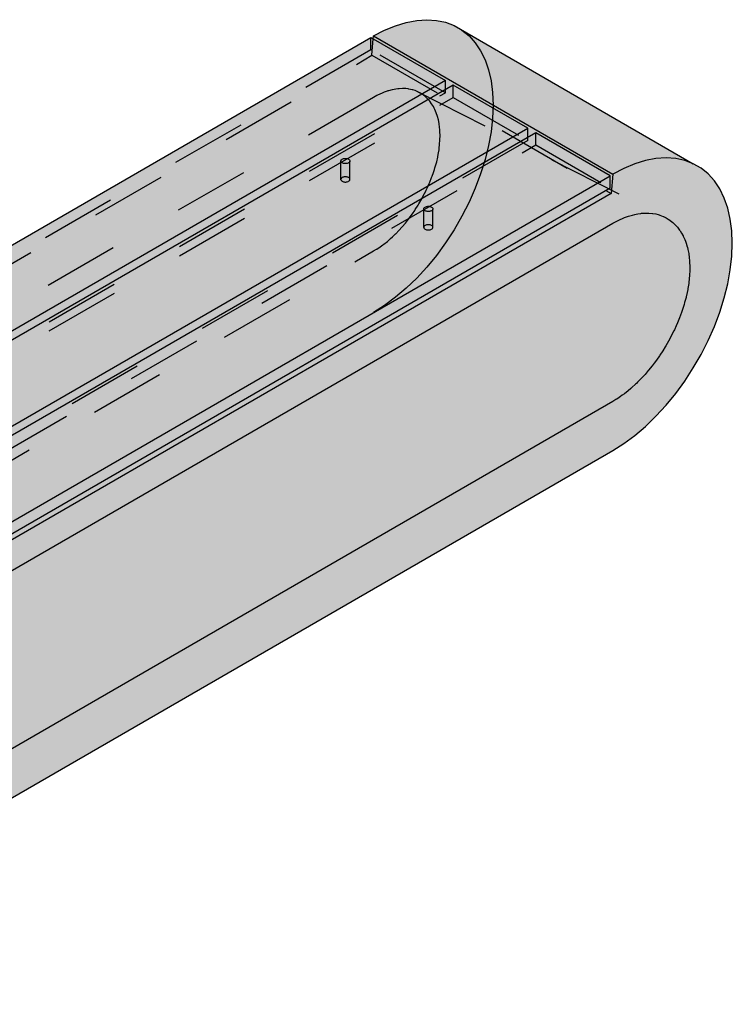
# Model space of a CAD drawing. Units: metres. Extents: x -0.29 to 7.91, y -0.59 to 2.3.
# Drawn here: x 6.96 to 7.91, y -0.46 to 0.85 of the extents above; entities that cross this region are included whole.
import ezdxf

# ---------------------------------------------------------------- set-up
doc = ezdxf.new("R2010")
doc.units = ezdxf.units.M
doc.linetypes.add('AUSGEZOGEN', pattern=[0])
doc.linetypes.add('STRICHLINIE_S4', pattern=[0.066, 0.05, -0.016])
doc.layers.add('XR$2$Beton Ansicht', color=7, linetype='AUSGEZOGEN', lineweight=25)
doc.layers.add('XR$2$Beton verdeckt vorne', color=7, linetype='STRICHLINIE_S4', lineweight=25)

msp = doc.modelspace()

# ---------------------------------------------------------------- hatches: boundary and pattern name
at = {"layer": 'XR$2$Beton Ansicht', "linetype": 'AUSGEZOGEN', "lineweight": 13, "transparency": 33554687}
for points in [[(7.7801, 0.6565), (7.4619, 0.8402), (7.4473, 0.8342), (7.7655, 0.6505)], [(7.7944, 0.6609), (7.4762, 0.8446), (7.4619, 0.8402), (7.7801, 0.6565)], [(7.8083, 0.6636), (7.4901, 0.8473), (7.4762, 0.8446), (7.7944, 0.6609)], [(7.8217, 0.6645), (7.5035, 0.8482), (7.4901, 0.8473), (7.8083, 0.6636)], [(7.8346, 0.6636), (7.5164, 0.8473), (7.5035, 0.8482), (7.8217, 0.6645)], [(7.8467, 0.661), (7.5285, 0.8447), (7.5164, 0.8473), (7.8346, 0.6636)], [(7.858, 0.6567), (7.5398, 0.8404), (7.5285, 0.8447), (7.8467, 0.661)], [(7.5387, 0.7612), (7.6377, 0.704), (7.6377, 0.6918), (7.6483, 0.6979), (7.7473, 0.6407), (7.7473, 0.6244), (7.7416, 0.6211), (7.7487, 0.6171), (7.7508, 0.6428), (7.4326, 0.8265), (7.4323, 0.8226), (7.5281, 0.7673), (7.5281, 0.7551)], [(7.7655, 0.6505), (7.4473, 0.8342), (7.4326, 0.8265), (7.7508, 0.6428)], [(6.5155, -0.0949), (7.7487, 0.6171), (7.7416, 0.6211), (6.5169, -0.0859), (6.5146, -0.0846)], [(7.8475, 0.5536), (7.8467, 0.5559), (7.7809, 0.5894), (7.78, 0.5892), (7.7788, 0.589)], [(7.8467, 0.5559), (7.7817, 0.5896), (7.7809, 0.5894)], [(7.8467, 0.5559), (7.8446, 0.5604), (7.7858, 0.5903), (7.7841, 0.5901), (7.782, 0.5897), (7.7817, 0.5896)], [(7.8446, 0.5604), (7.7862, 0.5904), (7.7858, 0.5903)], [(7.8446, 0.5604), (7.8443, 0.561), (7.7868, 0.5905), (7.7862, 0.5904)], [(7.8443, 0.561), (7.7872, 0.5905), (7.7868, 0.5905)], [(7.8443, 0.561), (7.8424, 0.5646), (7.7907, 0.5909), (7.7891, 0.5908), (7.7883, 0.5907), (7.7872, 0.5905)], [(7.8424, 0.5646), (7.7914, 0.5909), (7.7907, 0.5909)], [(7.8424, 0.5646), (7.8404, 0.5677), (7.7945, 0.5911), (7.7941, 0.5911), (7.7914, 0.5909)], [(7.8404, 0.5677), (7.7945, 0.5911), (7.7945, 0.5911)], [(7.8404, 0.5677), (7.8398, 0.5685), (7.7955, 0.5911), (7.7945, 0.5911)], [(7.8398, 0.5685), (7.7961, 0.5911), (7.7955, 0.5911)], [(7.8398, 0.5685), (7.837, 0.5722), (7.8003, 0.5909), (7.7988, 0.591), (7.7964, 0.5911), (7.7961, 0.5911)], [(7.837, 0.5722), (7.8005, 0.5909), (7.8003, 0.5909)], [(7.837, 0.5722), (7.8358, 0.5736), (7.8022, 0.5907), (7.8005, 0.5909)], [(7.8358, 0.5736), (7.8024, 0.5907), (7.8022, 0.5907)], [(7.8358, 0.5736), (7.8026, 0.5907), (7.8024, 0.5907)], [(7.8358, 0.5736), (7.8357, 0.5738), (7.8028, 0.5907), (7.8026, 0.5907)], [(7.8357, 0.5738), (7.8326, 0.577), (7.807, 0.59), (7.8041, 0.5905), (7.8035, 0.5906), (7.8028, 0.5907)], [(7.8326, 0.577), (7.8306, 0.5787), (7.8093, 0.5895), (7.808, 0.5899), (7.807, 0.59)], [(7.8306, 0.5787), (7.8094, 0.5895), (7.8093, 0.5895)], [(7.8306, 0.5787), (7.8292, 0.5799), (7.8112, 0.589), (7.8094, 0.5895)], [(7.8292, 0.5799), (7.8114, 0.589), (7.8112, 0.589)], [(7.8533, 0.5199), (7.7488, 0.5763), (7.7472, 0.5754)], [(7.8533, 0.5199), (7.8531, 0.5258), (7.7525, 0.5784), (7.7508, 0.5775), (7.7488, 0.5763)], [(7.8531, 0.5258), (7.7533, 0.5788), (7.7525, 0.5784)], [(7.8531, 0.5258), (7.8529, 0.528), (7.7546, 0.5795), (7.7533, 0.5788)], [(7.8529, 0.528), (7.7553, 0.5799), (7.7546, 0.5795)], [(7.8529, 0.528), (7.8526, 0.5316), (7.7577, 0.5811), (7.7561, 0.5804), (7.7553, 0.5799)], [(7.8526, 0.5316), (7.759, 0.5818), (7.7577, 0.5811)], [(7.8526, 0.5316), (7.8519, 0.5372), (7.7628, 0.5835), (7.7614, 0.5829), (7.759, 0.5818)], [(7.8519, 0.5372), (7.8514, 0.5398), (7.8508, 0.5425), (7.7679, 0.5856), (7.7666, 0.5851), (7.763, 0.5836), (7.7628, 0.5835)], [(7.8508, 0.5425), (7.8501, 0.5456), (7.7703, 0.5864), (7.7679, 0.5856)], [(7.8501, 0.5456), (7.7714, 0.5868), (7.7703, 0.5864)], [(7.8501, 0.5456), (7.7724, 0.5872), (7.7718, 0.587), (7.7716, 0.5869), (7.7714, 0.5868)], [(7.8501, 0.5456), (7.8499, 0.5462), (7.7729, 0.5873), (7.7724, 0.5872)], [(7.8499, 0.5462), (7.8484, 0.5512), (7.7768, 0.5885), (7.7729, 0.5873)], [(7.8484, 0.5512), (7.8475, 0.5536), (7.7788, 0.589), (7.7769, 0.5885), (7.7768, 0.5885)], [(7.8475, 0.5536), (7.7788, 0.589), (7.7788, 0.589)], [(7.8292, 0.5799), (7.8256, 0.5825), (7.8157, 0.5876), (7.8136, 0.5883), (7.8124, 0.5887), (7.8114, 0.589), (7.8114, 0.589)], [(7.8256, 0.5825), (7.8158, 0.5875), (7.8157, 0.5876)], [(7.8256, 0.5825), (7.8247, 0.5831), (7.8164, 0.5873), (7.8158, 0.5875)], [(7.8247, 0.5831), (7.8165, 0.5873), (7.8164, 0.5873)], [(7.8247, 0.5831), (7.8218, 0.5848), (7.8183, 0.5865), (7.8178, 0.5867), (7.8165, 0.5873)], [(7.8247, 0.5831), (7.8165, 0.5873), (7.8165, 0.5873)], [(7.8508, 0.4908), (7.8519, 0.4973), (7.7259, 0.5631), (7.722, 0.5608)], [(7.8519, 0.4973), (7.7274, 0.5639), (7.7259, 0.5631)], [(7.8519, 0.4973), (7.8521, 0.4988), (7.7283, 0.5645), (7.7274, 0.5639)], [(7.8521, 0.4988), (7.729, 0.5648), (7.7283, 0.5645)], [(7.8521, 0.4988), (7.8526, 0.5037), (7.7319, 0.5666), (7.729, 0.5648)], [(7.8526, 0.5037), (7.7339, 0.5677), (7.7319, 0.5666)], [(7.8526, 0.5037), (7.853, 0.5084), (7.7367, 0.5693), (7.7339, 0.5677)], [(7.853, 0.5084), (7.7385, 0.5704), (7.7367, 0.5693)], [(7.853, 0.5084), (7.8531, 0.5101), (7.7396, 0.571), (7.7385, 0.5704)], [(7.8531, 0.5101), (7.8532, 0.5133), (7.7415, 0.5721), (7.7396, 0.571)], [(7.8532, 0.5133), (7.7417, 0.5722), (7.7415, 0.5721)], [(7.8532, 0.5133), (7.8533, 0.5165), (7.7437, 0.5734), (7.7417, 0.5722)], [(7.8533, 0.5165), (7.7452, 0.5742), (7.7437, 0.5734)], [(7.8533, 0.5165), (7.8534, 0.5183), (7.7463, 0.5748), (7.7452, 0.5742)], [(7.8534, 0.5183), (7.8533, 0.5199), (7.7472, 0.5754), (7.7463, 0.5748)], [(7.8465, 0.4723), (7.7057, 0.5514), (7.7028, 0.5497)], [(7.8465, 0.4723), (7.8483, 0.4789), (7.7095, 0.5536), (7.7057, 0.5514)], [(7.8483, 0.4789), (7.7096, 0.5536), (7.7095, 0.5536)], [(7.8483, 0.4789), (7.8485, 0.4796), (7.71, 0.5539), (7.7096, 0.5536)], [(7.8485, 0.4796), (7.7106, 0.5543), (7.71, 0.5539)], [(7.8485, 0.4796), (7.7131, 0.5557), (7.7106, 0.5543)], [(7.8485, 0.4796), (7.8498, 0.4854), (7.7165, 0.5577), (7.7131, 0.5557)], [(7.8498, 0.4854), (7.717, 0.5579), (7.7165, 0.5577)], [(7.8498, 0.4854), (7.8506, 0.4893), (7.7193, 0.5593), (7.717, 0.5579)], [(7.8506, 0.4893), (7.7211, 0.5603), (7.7193, 0.5593)], [(7.8506, 0.4893), (7.8508, 0.4908), (7.722, 0.5608), (7.7211, 0.5603)], [(7.8377, 0.4472), (7.8397, 0.452), (7.6818, 0.5376), (7.6791, 0.536)], [(7.8397, 0.452), (7.685, 0.5395), (7.6818, 0.5376)], [(7.8397, 0.452), (7.6859, 0.54), (7.685, 0.5395)], [(7.8397, 0.452), (7.8422, 0.4588), (7.6898, 0.5422), (7.6859, 0.54)], [(7.8422, 0.4588), (7.692, 0.5435), (7.6898, 0.5422)], [(7.8422, 0.4588), (7.8445, 0.4656), (7.6959, 0.5458), (7.692, 0.5435)], [(7.8445, 0.4656), (7.6979, 0.5469), (7.6959, 0.5458)], [(7.8445, 0.4656), (7.8457, 0.4696), (7.7002, 0.5483), (7.6979, 0.5469)], [(7.8457, 0.4696), (7.7012, 0.5488), (7.7002, 0.5483)], [(7.8457, 0.4696), (7.8465, 0.4723), (7.7028, 0.5497), (7.7012, 0.5488)], [(7.8271, 0.4248), (7.8287, 0.4277), (7.6581, 0.5239), (7.6565, 0.523)], [(7.8287, 0.4277), (7.6618, 0.526), (7.6581, 0.5239)], [(7.8287, 0.4277), (7.832, 0.4344), (7.6654, 0.5282), (7.6618, 0.526)], [(7.832, 0.4344), (7.6662, 0.5286), (7.6654, 0.5282)], [(7.832, 0.4344), (7.8328, 0.4359), (7.6671, 0.5291), (7.6662, 0.5286)], [(7.8328, 0.4359), (7.6695, 0.5305), (7.6671, 0.5291)], [(7.8328, 0.4359), (7.8352, 0.4412), (7.6724, 0.5322), (7.6695, 0.5305)], [(7.8369, 0.4451), (7.6771, 0.5349), (7.6724, 0.5322), (7.8352, 0.4412)], [(7.8369, 0.4451), (7.8377, 0.4472), (7.6782, 0.5356), (7.6771, 0.5349)], [(7.8377, 0.4472), (7.6791, 0.536), (7.6782, 0.5356)], [(7.8135, 0.4021), (7.8173, 0.4079), (7.6362, 0.5113), (7.6331, 0.5095)], [(7.8173, 0.4079), (7.64, 0.5135), (7.6362, 0.5113)], [(7.8173, 0.4079), (7.8206, 0.4133), (7.6429, 0.5151), (7.64, 0.5135)], [(7.8206, 0.4133), (7.6441, 0.5158), (7.6429, 0.5151)], [(7.8206, 0.4133), (7.8213, 0.4144), (7.6447, 0.5162), (7.6441, 0.5158)], [(7.8213, 0.4144), (7.6472, 0.5176), (7.6447, 0.5162)], [(7.8213, 0.4144), (7.8251, 0.421), (7.6508, 0.5197), (7.6472, 0.5176)], [(7.8251, 0.421), (7.6538, 0.5214), (7.6508, 0.5197)], [(7.8251, 0.421), (7.8271, 0.4248), (7.6559, 0.5226), (7.6538, 0.5214)], [(7.8271, 0.4248), (7.6565, 0.523), (7.6559, 0.5226)], [(7.7981, 0.3817), (7.6136, 0.4983), (7.6098, 0.496)], [(7.7981, 0.3817), (7.6146, 0.4988), (7.6136, 0.4983)], [(7.7981, 0.3817), (7.7985, 0.3822), (7.6148, 0.499), (7.6146, 0.4988)], [(7.7985, 0.3822), (7.8032, 0.3879), (7.6179, 0.5007), (7.6148, 0.499)], [(7.8032, 0.3879), (7.806, 0.3916), (7.6198, 0.5018), (7.6179, 0.5007)], [(7.806, 0.3916), (7.6209, 0.5025), (7.6198, 0.5018)], [(7.806, 0.3916), (7.8077, 0.3938), (7.6221, 0.5032), (7.6209, 0.5025)], [(7.8077, 0.3938), (7.6249, 0.5047), (7.6221, 0.5032)], [(7.8077, 0.3938), (7.812, 0.3999), (7.6281, 0.5066), (7.6249, 0.5047)], [(7.812, 0.3999), (7.8131, 0.4015), (7.6289, 0.5071), (7.6281, 0.5066)], [(7.8131, 0.4015), (7.632, 0.5089), (7.6289, 0.5071)], [(7.8131, 0.4015), (7.8135, 0.4021), (7.6323, 0.5091), (7.632, 0.5089)], [(7.8135, 0.4021), (7.6331, 0.5095), (7.6323, 0.5091)], [(7.7823, 0.3647), (7.7838, 0.3661), (7.5904, 0.4848), (7.5893, 0.4842)], [(7.7838, 0.3661), (7.7888, 0.3713), (7.5932, 0.4864), (7.5904, 0.4848)], [(7.7888, 0.3713), (7.5968, 0.4885), (7.5932, 0.4864)], [(7.7888, 0.3713), (7.7898, 0.3723), (7.5974, 0.4889), (7.5968, 0.4885)], [(7.7898, 0.3723), (7.601, 0.491), (7.5974, 0.4889)], [(7.7898, 0.3723), (7.6048, 0.4932), (7.601, 0.491)], [(7.7898, 0.3723), (7.7938, 0.3766), (7.6071, 0.4945), (7.6048, 0.4932)], [(7.7938, 0.3766), (7.7981, 0.3817), (7.6098, 0.496), (7.6071, 0.4945)], [(7.7634, 0.3489), (7.5676, 0.4717), (7.5653, 0.4703)], [(7.7634, 0.3489), (7.7664, 0.351), (7.5689, 0.4724), (7.5676, 0.4717)], [(7.7664, 0.351), (7.5699, 0.473), (7.5689, 0.4724)], [(7.7664, 0.351), (7.7689, 0.353), (7.7714, 0.355), (7.5756, 0.4763), (7.5699, 0.473), (7.6063, 0.4504)], [(7.7714, 0.355), (7.7749, 0.358), (7.5773, 0.4773), (7.5756, 0.4763), (7.6112, 0.4542)], [(7.7749, 0.358), (7.5789, 0.4782), (7.5773, 0.4773)], [(7.7749, 0.358), (7.5805, 0.4792), (7.5789, 0.4782)], [(7.7749, 0.358), (7.7764, 0.3592), (7.5812, 0.4796), (7.5805, 0.4792)], [(7.7764, 0.3592), (7.5831, 0.4806), (7.5812, 0.4796)], [(7.7764, 0.3592), (7.7813, 0.3637), (7.5856, 0.4821), (7.5831, 0.4806)], [(7.7813, 0.3637), (7.7823, 0.3647), (7.5861, 0.4823), (7.5856, 0.4821)], [(7.7823, 0.3647), (7.5893, 0.4842), (7.5861, 0.4823)], [(6.5134, -0.3738), (7.7508, 0.3407), (7.5545, 0.4641), (6.5134, -0.137), (6.5019, -0.1443), (6.4906, -0.1531), (6.4795, -0.1632), (6.4689, -0.1744), (6.4588, -0.1866), (6.4495, -0.1997), (6.4409, -0.2135), (6.4332, -0.2278), (6.4266, -0.2425), (6.421, -0.2573), (6.4166, -0.2721), (6.4134, -0.2867), (6.4115, -0.3009), (6.4111, -0.3094)], [(7.7508, 0.3407), (7.5568, 0.4655), (7.5545, 0.4641)], [(7.7508, 0.3407), (7.7551, 0.3432), (7.5585, 0.4664), (7.5568, 0.4655)], [(7.7551, 0.3432), (7.5588, 0.4666), (7.5585, 0.4664)], [(7.7551, 0.3432), (7.7561, 0.3438), (7.5592, 0.4668), (7.5588, 0.4666)], [(7.7561, 0.3438), (7.7592, 0.3459), (7.5605, 0.4676), (7.5592, 0.4668)], [(7.7592, 0.3459), (7.5634, 0.4693), (7.5605, 0.4676)], [(7.7592, 0.3459), (7.7612, 0.3473), (7.5643, 0.4698), (7.5634, 0.4693)], [(7.7612, 0.3473), (7.7634, 0.3489), (7.5653, 0.4703), (7.5643, 0.4698)]]:
    msp.add_hatch(color=8, dxfattribs=at).paths.add_polyline_path(points)
at = {"layer": 'XR$2$Beton Ansicht', "linetype": 'AUSGEZOGEN', "lineweight": 13, "true_color": 0xc36e14, "transparency": 33554687}
for points in [[(7.5281, 0.7673), (7.4291, 0.8245), (6.1987, 0.1141), (6.2977, 0.0569)], [(7.5281, 0.7673), (6.2977, 0.0569), (6.2977, 0.0529), (6.3083, 0.0467), (6.3083, 0.0508), (7.5281, 0.7551)], [(6.4073, -0.0063), (7.6377, 0.704), (7.5387, 0.7612), (6.3083, 0.0508)], [(7.6377, 0.704), (6.4073, -0.0063), (6.4073, -0.0104), (6.4179, -0.0165), (6.4179, -0.0125), (7.6377, 0.6918)], [(6.5169, -0.0696), (7.7473, 0.6407), (7.6483, 0.6979), (6.4179, -0.0125)], [(7.7473, 0.6244), (7.7473, 0.6407), (6.5169, -0.0696), (6.5169, -0.0859)]]:
    msp.add_hatch(color=32, dxfattribs=at).paths.add_polyline_path(points)
at = {"layer": 'XR$2$Beton Ansicht', "linetype": 'AUSGEZOGEN', "lineweight": 13, "transparency": 33554687}
h = msp.add_hatch(color=8, dxfattribs=at)
h.paths.add_polyline_path([(6.5155, -0.0949), (6.5134, -0.0717), (6.4987, -0.0809), (6.4841, -0.0917), (6.4698, -0.1038), (6.4559, -0.1172), (6.4425, -0.1319), (6.4296, -0.1475), (6.4175, -0.1641), (6.4062, -0.1815), (6.3958, -0.1995), (6.3864, -0.218), (6.3781, -0.2367), (6.371, -0.2557), (6.365, -0.2747), (6.3604, -0.2934), (6.357, -0.3119), (6.355, -0.3299), (6.3543, -0.3472), (6.355, -0.3638), (6.357, -0.3794), (6.3604, -0.394), (6.365, -0.4074), (6.371, -0.4195), (6.3781, -0.4302), (6.3864, -0.4394), (6.3958, -0.447), (6.4062, -0.453), (6.4175, -0.4573), (6.4296, -0.4599), (6.4425, -0.4608), (6.4559, -0.4599), (6.4698, -0.4572), (6.4841, -0.4528), (6.4987, -0.4468), (6.5134, -0.4391), (7.7508, 0.2754), (7.7655, 0.2846), (7.7801, 0.2954), (7.7944, 0.3075), (7.8083, 0.3209), (7.8217, 0.3356), (7.8346, 0.3512), (7.8467, 0.3678), (7.858, 0.3852), (7.8684, 0.4032), (7.8778, 0.4217), (7.8861, 0.4405), (7.8932, 0.4594), (7.8992, 0.4784), (7.9038, 0.4971), (7.9072, 0.5156), (7.9092, 0.5336), (7.9099, 0.5509), (7.9092, 0.5675), (7.9072, 0.5831), (7.9038, 0.5977), (7.8992, 0.6111), (7.8932, 0.6232), (7.8861, 0.6339), (7.8778, 0.6431), (7.8684, 0.6507), (7.858, 0.6567), (7.8467, 0.661), (7.8346, 0.6636), (7.8217, 0.6645), (7.8083, 0.6636), (7.7944, 0.6609), (7.7801, 0.6565), (7.7655, 0.6505), (7.7508, 0.6428), (7.7487, 0.6171)])
h.paths.add_polyline_path([(7.8508, 0.4908), (7.8506, 0.4893), (7.8498, 0.4854), (7.8485, 0.4796), (7.8483, 0.4789), (7.8465, 0.4723), (7.8457, 0.4696), (7.8445, 0.4656), (7.8422, 0.4588), (7.8397, 0.452), (7.8377, 0.4472), (7.8369, 0.4451), (7.8352, 0.4412), (7.8328, 0.4359), (7.832, 0.4344), (7.8287, 0.4277), (7.8271, 0.4248), (7.8251, 0.421), (7.8213, 0.4144), (7.8206, 0.4133), (7.8173, 0.4079), (7.8135, 0.4021), (7.8131, 0.4015), (7.812, 0.3999), (7.8077, 0.3938), (7.806, 0.3916), (7.8032, 0.3879), (7.7985, 0.3822), (7.7981, 0.3817), (7.7938, 0.3766), (7.7898, 0.3723), (7.7888, 0.3713), (7.7838, 0.3661), (7.7823, 0.3647), (7.7813, 0.3637), (7.7764, 0.3592), (7.7749, 0.358), (7.7714, 0.355), (7.7689, 0.353), (7.7664, 0.351), (7.7634, 0.3489), (7.7612, 0.3473), (7.7592, 0.3459), (7.7561, 0.3438), (7.7551, 0.3432), (7.7508, 0.3407), (6.5134, -0.3738), (6.5019, -0.3796), (6.4906, -0.384), (6.4795, -0.3867), (6.4689, -0.3877), (6.4588, -0.3871), (6.4495, -0.3848), (6.4409, -0.3809), (6.4332, -0.3755), (6.4266, -0.3685), (6.421, -0.3601), (6.4166, -0.3503), (6.4134, -0.3394), (6.4115, -0.3274), (6.4109, -0.3146), (6.4115, -0.3009), (6.4134, -0.2867), (6.4166, -0.2721), (6.421, -0.2573), (6.4266, -0.2425), (6.4332, -0.2278), (6.4409, -0.2135), (6.4495, -0.1997), (6.4588, -0.1866), (6.4689, -0.1744), (6.4795, -0.1632), (6.4906, -0.1531), (6.5019, -0.1443), (6.5134, -0.137), (7.7508, 0.5775), (7.7561, 0.5804), (7.7614, 0.5829), (7.763, 0.5836), (7.7666, 0.5851), (7.7716, 0.5869), (7.7718, 0.587), (7.7769, 0.5885), (7.78, 0.5892), (7.782, 0.5897), (7.7841, 0.5901), (7.7883, 0.5907), (7.7891, 0.5908), (7.7941, 0.5911), (7.7964, 0.5911), (7.7988, 0.591), (7.8035, 0.5906), (7.8041, 0.5905), (7.808, 0.5899), (7.8114, 0.589), (7.8124, 0.5887), (7.8136, 0.5883), (7.8178, 0.5867), (7.8183, 0.5865), (7.8218, 0.5848), (7.8247, 0.5831), (7.8256, 0.5825), (7.8292, 0.5799), (7.8306, 0.5787), (7.8326, 0.577), (7.8357, 0.5738), (7.8358, 0.5736), (7.837, 0.5722), (7.8398, 0.5685), (7.8404, 0.5677), (7.8424, 0.5646), (7.8443, 0.561), (7.8446, 0.5604), (7.8467, 0.5559), (7.8475, 0.5536), (7.8484, 0.5512), (7.8499, 0.5462), (7.8501, 0.5456), (7.8508, 0.5425), (7.8514, 0.5398), (7.8519, 0.5372), (7.8526, 0.5316), (7.8529, 0.528), (7.8531, 0.5258), (7.8533, 0.5199), (7.8534, 0.5183), (7.8533, 0.5165), (7.8532, 0.5133), (7.8531, 0.5101), (7.853, 0.5084), (7.8526, 0.5037), (7.8521, 0.4988), (7.8519, 0.4973)], flags=16)

# ---------------------------------------------------------------- linework, layer by layer
at = {"layer": 'XR$2$Beton Ansicht', "color": 7, "linetype": 'AUSGEZOGEN', "lineweight": 25, "transparency": 33554687}
for p, q in [((7.4473, 0.8342), (7.4619, 0.8402)), ((7.4619, 0.8402), (7.4762, 0.8446)), ((7.4762, 0.8446), (7.4901, 0.8473)), ((7.4901, 0.8473), (7.5035, 0.8482)), ((7.5035, 0.8482), (7.5164, 0.8473)), ((7.5164, 0.8473), (7.5285, 0.8447)), ((7.5285, 0.8447), (7.5398, 0.8404)), ((7.5398, 0.8404), (7.858, 0.6567)), ((7.4323, 0.8226), (7.4326, 0.8265)), ((7.4326, 0.8265), (7.4473, 0.8342)), ((7.4326, 0.8265), (7.7508, 0.6428)), ((6.1987, 0.1141), (7.4291, 0.8245)), ((7.4291, 0.8245), (7.5281, 0.7673)), ((7.5281, 0.7673), (6.2977, 0.0569)), ((7.5387, 0.7612), (6.3083, 0.0508)), ((7.5281, 0.7551), (7.5281, 0.7673)), ((7.6377, 0.704), (7.5387, 0.7612)), ((6.4073, -0.0063), (7.6377, 0.704)), ((7.6483, 0.6979), (6.4179, -0.0125)), ((7.6377, 0.6918), (7.6377, 0.704)), ((7.7473, 0.6407), (7.6483, 0.6979)), ((7.7801, 0.6565), (7.7655, 0.6505)), ((7.7944, 0.6609), (7.7801, 0.6565)), ((7.8083, 0.6636), (7.7944, 0.6609)), ((7.8217, 0.6645), (7.8083, 0.6636)), ((7.8346, 0.6636), (7.8217, 0.6645)), ((7.8467, 0.661), (7.8346, 0.6636)), ((7.858, 0.6567), (7.8467, 0.661)), ((7.8684, 0.6507), (7.858, 0.6567)), ((7.7508, 0.6428), (7.7487, 0.6171)), ((7.7655, 0.6505), (7.7508, 0.6428)), ((7.8778, 0.6431), (7.8684, 0.6507)), ((7.8861, 0.6339), (7.8778, 0.6431)), ((6.5169, -0.0696), (7.7473, 0.6407)), ((7.7473, 0.6244), (7.7473, 0.6407)), ((7.8932, 0.6232), (7.8861, 0.6339)), ((7.7487, 0.6171), (6.5155, -0.0949)), ((7.7473, 0.6244), (6.5169, -0.0859)), ((7.7416, 0.6211), (7.7487, 0.6171)), ((7.8992, 0.6111), (7.8932, 0.6232)), ((7.9038, 0.5977), (7.8992, 0.6111)), ((7.7769, 0.5885), (7.78, 0.5892)), ((7.78, 0.5892), (7.782, 0.5897)), ((7.782, 0.5897), (7.7841, 0.5901)), ((7.7841, 0.5901), (7.7883, 0.5907)), ((7.7883, 0.5907), (7.7891, 0.5908)), ((7.7891, 0.5908), (7.7941, 0.5911)), ((7.7941, 0.5911), (7.7964, 0.5911)), ((7.7964, 0.5911), (7.7988, 0.591)), ((7.7988, 0.591), (7.8035, 0.5906)), ((7.8035, 0.5906), (7.8041, 0.5905)), ((7.8041, 0.5905), (7.808, 0.5899)), ((7.808, 0.5899), (7.8114, 0.589)), ((7.9072, 0.5831), (7.9038, 0.5977)), ((6.5134, -0.137), (7.7508, 0.5775)), ((7.7508, 0.5775), (7.7561, 0.5804)), ((7.7561, 0.5804), (7.7614, 0.5829)), ((7.7614, 0.5829), (7.763, 0.5836)), ((7.763, 0.5836), (7.7666, 0.5851)), ((7.7666, 0.5851), (7.7716, 0.5869)), ((7.7716, 0.5869), (7.7718, 0.587)), ((7.7718, 0.587), (7.7769, 0.5885)), ((7.8114, 0.589), (7.8124, 0.5887)), ((7.8124, 0.5887), (7.8136, 0.5883)), ((7.8136, 0.5883), (7.8178, 0.5867)), ((7.8178, 0.5867), (7.8183, 0.5865)), ((7.8183, 0.5865), (7.8218, 0.5848)), ((7.8218, 0.5848), (7.8247, 0.5831)), ((7.8247, 0.5831), (7.8256, 0.5825)), ((7.8256, 0.5825), (7.8292, 0.5799)), ((7.8292, 0.5799), (7.8306, 0.5787)), ((7.8306, 0.5787), (7.8326, 0.577)), ((7.8326, 0.577), (7.8357, 0.5738)), ((7.9092, 0.5675), (7.9072, 0.5831)), ((7.8357, 0.5738), (7.8358, 0.5736)), ((7.8358, 0.5736), (7.837, 0.5722)), ((7.837, 0.5722), (7.8398, 0.5685)), ((7.8398, 0.5685), (7.8404, 0.5677)), ((7.8404, 0.5677), (7.8424, 0.5646)), ((7.8424, 0.5646), (7.8443, 0.561)), ((7.9099, 0.5509), (7.9092, 0.5675)), ((7.8443, 0.561), (7.8446, 0.5604)), ((7.8446, 0.5604), (7.8467, 0.5559)), ((7.8467, 0.5559), (7.8475, 0.5536)), ((7.8475, 0.5536), (7.8484, 0.5512)), ((7.8484, 0.5512), (7.8499, 0.5462)), ((7.9092, 0.5336), (7.9099, 0.5509)), ((7.8499, 0.5462), (7.8501, 0.5456)), ((7.8501, 0.5456), (7.8508, 0.5425)), ((7.8508, 0.5425), (7.8519, 0.5372)), ((7.8519, 0.5372), (7.8526, 0.5316)), ((7.8526, 0.5316), (7.8529, 0.528)), ((7.8529, 0.528), (7.8531, 0.5258)), ((7.8531, 0.5258), (7.8533, 0.5199)), ((7.9072, 0.5156), (7.9092, 0.5336)), ((7.8532, 0.5133), (7.8531, 0.5101)), ((7.8533, 0.5165), (7.8532, 0.5133)), ((7.8533, 0.5199), (7.8534, 0.5183)), ((7.8534, 0.5183), (7.8533, 0.5165)), ((7.9038, 0.4971), (7.9072, 0.5156)), ((7.8521, 0.4988), (7.8519, 0.4973)), ((7.8526, 0.5037), (7.8521, 0.4988)), ((7.853, 0.5084), (7.8526, 0.5037)), ((7.8531, 0.5101), (7.853, 0.5084)), ((7.8498, 0.4854), (7.8485, 0.4796)), ((7.8506, 0.4893), (7.8498, 0.4854)), ((7.8508, 0.4908), (7.8506, 0.4893)), ((7.8519, 0.4973), (7.8508, 0.4908)), ((7.8992, 0.4784), (7.9038, 0.4971)), ((7.8465, 0.4723), (7.8457, 0.4696)), ((7.8483, 0.4789), (7.8465, 0.4723)), ((7.8485, 0.4796), (7.8483, 0.4789)), ((7.8932, 0.4594), (7.8992, 0.4784)), ((7.8422, 0.4588), (7.8397, 0.452)), ((7.8445, 0.4656), (7.8422, 0.4588)), ((7.8457, 0.4696), (7.8445, 0.4656)), ((7.8861, 0.4405), (7.8932, 0.4594)), ((7.8369, 0.4451), (7.8352, 0.4412)), ((7.8377, 0.4472), (7.8369, 0.4451)), ((7.8397, 0.452), (7.8377, 0.4472)), ((7.832, 0.4344), (7.8287, 0.4277)), ((7.8328, 0.4359), (7.832, 0.4344)), ((7.8352, 0.4412), (7.8328, 0.4359)), ((7.8778, 0.4217), (7.8861, 0.4405)), ((7.8251, 0.421), (7.8213, 0.4144)), ((7.8271, 0.4248), (7.8251, 0.421)), ((7.8287, 0.4277), (7.8271, 0.4248)), ((7.8684, 0.4032), (7.8778, 0.4217)), ((7.8173, 0.4079), (7.8135, 0.4021)), ((7.8206, 0.4133), (7.8173, 0.4079)), ((7.8213, 0.4144), (7.8206, 0.4133)), ((7.8077, 0.3938), (7.806, 0.3916)), ((7.812, 0.3999), (7.8077, 0.3938)), ((7.8131, 0.4015), (7.812, 0.3999)), ((7.8135, 0.4021), (7.8131, 0.4015)), ((7.858, 0.3852), (7.8684, 0.4032)), ((7.7981, 0.3817), (7.7938, 0.3766)), ((7.7985, 0.3822), (7.7981, 0.3817)), ((7.8032, 0.3879), (7.7985, 0.3822)), ((7.806, 0.3916), (7.8032, 0.3879)), ((7.8467, 0.3678), (7.858, 0.3852)), ((7.7888, 0.3713), (7.7838, 0.3661)), ((7.7898, 0.3723), (7.7888, 0.3713)), ((7.7938, 0.3766), (7.7898, 0.3723)), ((7.8346, 0.3512), (7.8467, 0.3678)), ((7.7714, 0.355), (7.7664, 0.351)), ((7.7749, 0.358), (7.7714, 0.355)), ((7.7764, 0.3592), (7.7749, 0.358)), ((7.7813, 0.3637), (7.7764, 0.3592)), ((7.7823, 0.3647), (7.7813, 0.3637)), ((7.7838, 0.3661), (7.7823, 0.3647)), ((7.7508, 0.3407), (6.5134, -0.3738)), ((7.7551, 0.3432), (7.7508, 0.3407)), ((7.7561, 0.3438), (7.7551, 0.3432)), ((7.7592, 0.3459), (7.7561, 0.3438)), ((7.7612, 0.3473), (7.7592, 0.3459)), ((7.7634, 0.3489), (7.7612, 0.3473)), ((7.7664, 0.351), (7.7634, 0.3489)), ((7.8217, 0.3356), (7.8346, 0.3512)), ((7.8083, 0.3209), (7.8217, 0.3356)), ((7.7944, 0.3075), (7.8083, 0.3209)), ((7.7801, 0.2954), (7.7944, 0.3075)), ((7.7655, 0.2846), (7.7801, 0.2954)), ((6.5134, -0.4391), (7.7508, 0.2754)), ((7.7508, 0.2754), (7.7655, 0.2846))]:
    msp.add_line(p, q, dxfattribs=at)
at = {"layer": 'XR$2$Beton verdeckt vorne', "color": 7, "linetype": 'STRICHLINIE_S4', "lineweight": 25, "transparency": 33554687}
for p, q in [((7.5502, 0.8344), (7.5596, 0.8268)), ((7.5596, 0.8268), (7.5679, 0.8176)), ((7.4291, 0.8081), (7.4291, 0.8245)), ((7.4305, 0.8008), (7.4323, 0.8226)), ((7.5679, 0.8176), (7.575, 0.8069)), ((6.1973, 0.0888), (7.4305, 0.8008)), ((7.4291, 0.8081), (6.1987, 0.0978)), ((7.5281, 0.751), (7.4291, 0.8081)), ((7.4305, 0.8008), (7.7416, 0.6211)), ((7.575, 0.8069), (7.581, 0.7948)), ((7.581, 0.7948), (7.5856, 0.7814)), ((7.5856, 0.7814), (7.589, 0.7668)), ((7.5387, 0.7448), (7.5387, 0.7612)), ((7.589, 0.7668), (7.591, 0.7512)), ((6.3083, 0.0467), (7.5281, 0.751)), ((7.4371, 0.7473), (7.4326, 0.7448)), ((7.442, 0.7496), (7.4371, 0.7473)), ((7.4431, 0.7501), (7.442, 0.7496)), ((7.4468, 0.7517), (7.4431, 0.7501)), ((7.4505, 0.753), (7.4468, 0.7517)), ((7.4516, 0.7534), (7.4505, 0.753)), ((7.4527, 0.7537), (7.4516, 0.7534)), ((7.4575, 0.755), (7.4527, 0.7537)), ((7.4578, 0.755), (7.4575, 0.755)), ((7.4621, 0.7559), (7.4578, 0.755)), ((7.465, 0.7562), (7.4621, 0.7559)), ((7.4667, 0.7564), (7.465, 0.7562)), ((7.4711, 0.7566), (7.4667, 0.7564)), ((7.4719, 0.7566), (7.4711, 0.7566)), ((7.4755, 0.7565), (7.4719, 0.7566)), ((7.4785, 0.7561), (7.4755, 0.7565)), ((7.4797, 0.7559), (7.4785, 0.7561)), ((7.4838, 0.7551), (7.4797, 0.7559)), ((7.4849, 0.7548), (7.4838, 0.7551)), ((7.4878, 0.7539), (7.4849, 0.7548)), ((7.4908, 0.7526), (7.4878, 0.7539)), ((7.4916, 0.7523), (7.4908, 0.7526)), ((7.4952, 0.7504), (7.4916, 0.7523)), ((7.4916, 0.7523), (7.8218, 0.5848)), ((7.4963, 0.7497), (7.4952, 0.7504)), ((7.4987, 0.7481), (7.4963, 0.7497)), ((7.5014, 0.746), (7.4987, 0.7481)), ((7.5281, 0.751), (7.5281, 0.7551)), ((7.591, 0.7512), (7.5917, 0.7346)), ((7.4326, 0.7448), (6.1952, 0.0304)), ((6.3083, 0.0345), (7.5387, 0.7448)), ((7.5019, 0.7455), (7.5014, 0.746)), ((7.5045, 0.743), (7.5019, 0.7455)), ((7.5059, 0.7415), (7.5045, 0.743)), ((7.5073, 0.7398), (7.5059, 0.7415)), ((7.5099, 0.7364), (7.5073, 0.7398)), ((7.5099, 0.7364), (7.5099, 0.7364)), ((7.5122, 0.7326), (7.5099, 0.7364)), ((7.5387, 0.7448), (7.6377, 0.6877)), ((7.5917, 0.7346), (7.591, 0.7173)), ((7.5132, 0.7306), (7.5122, 0.7326)), ((7.5142, 0.7286), (7.5132, 0.7306)), ((7.516, 0.7243), (7.5142, 0.7286)), ((7.5161, 0.7242), (7.516, 0.7243)), ((7.5175, 0.7197), (7.5161, 0.7242)), ((7.5188, 0.715), (7.5175, 0.7197)), ((7.5197, 0.71), (7.5188, 0.715)), ((7.5198, 0.71), (7.5197, 0.71)), ((7.5204, 0.7048), (7.5198, 0.71)), ((7.591, 0.7173), (7.589, 0.6993)), ((7.5207, 0.7022), (7.5204, 0.7048)), ((7.5209, 0.6994), (7.5207, 0.7022)), ((7.521, 0.6938), (7.5209, 0.6994)), ((7.5209, 0.6889), (7.521, 0.6938)), ((7.589, 0.6993), (7.5856, 0.6809)), ((7.6483, 0.6816), (7.6483, 0.6979)), ((7.6377, 0.6877), (6.4179, -0.0165)), ((6.4179, -0.0288), (7.6483, 0.6816)), ((7.5199, 0.6769), (7.5205, 0.6826)), ((7.5205, 0.6826), (7.5209, 0.6882)), ((7.5209, 0.6882), (7.5209, 0.6889)), ((7.5856, 0.6809), (7.581, 0.6621)), ((7.6377, 0.6877), (7.6377, 0.6918)), ((7.6483, 0.6816), (7.7473, 0.6244)), ((7.5182, 0.6664), (7.5191, 0.6711)), ((7.5191, 0.6711), (7.5197, 0.6751)), ((7.5197, 0.6751), (7.5199, 0.6769)), ((7.3892, 0.6606), (7.3894, 0.6612)), ((7.3892, 0.66), (7.3892, 0.6606)), ((7.3892, 0.6355), (7.3892, 0.66)), ((7.3894, 0.6594), (7.3892, 0.66)), ((7.3894, 0.6612), (7.3897, 0.6618)), ((7.3897, 0.6589), (7.3894, 0.6594)), ((7.3897, 0.6618), (7.3902, 0.6623)), ((7.3902, 0.6584), (7.3897, 0.6589)), ((7.3902, 0.6623), (7.3909, 0.6628)), ((7.3909, 0.6579), (7.3902, 0.6584)), ((7.3909, 0.6628), (7.3917, 0.6632)), ((7.3917, 0.6575), (7.3909, 0.6579)), ((7.3917, 0.6632), (7.3926, 0.6635)), ((7.3926, 0.6572), (7.3917, 0.6575)), ((7.3926, 0.6635), (7.3936, 0.6637)), ((7.3936, 0.657), (7.3926, 0.6572)), ((7.3936, 0.6637), (7.3946, 0.6638)), ((7.3946, 0.6569), (7.3936, 0.657)), ((7.3946, 0.6638), (7.3957, 0.6638)), ((7.3957, 0.6569), (7.3946, 0.6569)), ((7.3957, 0.6638), (7.3967, 0.6637)), ((7.3967, 0.657), (7.3957, 0.6569)), ((7.3967, 0.6637), (7.3977, 0.6635)), ((7.3977, 0.6572), (7.3967, 0.657)), ((7.3977, 0.6635), (7.3986, 0.6632)), ((7.3986, 0.6575), (7.3977, 0.6572)), ((7.3986, 0.6632), (7.3994, 0.6628)), ((7.3994, 0.6579), (7.3986, 0.6575)), ((7.3994, 0.6628), (7.4001, 0.6623)), ((7.4001, 0.6584), (7.3994, 0.6579)), ((7.4001, 0.6623), (7.4006, 0.6618)), ((7.4006, 0.6589), (7.4001, 0.6584)), ((7.4006, 0.6618), (7.4009, 0.6612)), ((7.4009, 0.6594), (7.4006, 0.6589)), ((7.4009, 0.6612), (7.4011, 0.6606)), ((7.4011, 0.66), (7.4009, 0.6594)), ((7.4011, 0.6606), (7.4011, 0.66)), ((7.4011, 0.6355), (7.4011, 0.66)), ((7.5143, 0.6513), (7.5162, 0.6578)), ((7.5162, 0.6578), (7.5166, 0.6593)), ((7.5162, 0.6578), (7.5162, 0.6578)), ((7.5166, 0.6593), (7.518, 0.6653)), ((7.518, 0.6653), (7.5182, 0.6664)), ((7.581, 0.6621), (7.575, 0.6431)), ((7.5105, 0.6402), (7.5122, 0.6449)), ((7.5122, 0.6449), (7.5136, 0.6492)), ((7.5136, 0.6492), (7.5143, 0.6513)), ((7.575, 0.6431), (7.5679, 0.6242)), ((7.3894, 0.6367), (7.3892, 0.6361)), ((7.3892, 0.6355), (7.3894, 0.6349)), ((7.3897, 0.6373), (7.3894, 0.6367)), ((7.3894, 0.6349), (7.3897, 0.6344)), ((7.3902, 0.6378), (7.3897, 0.6373)), ((7.3897, 0.6344), (7.3902, 0.6339)), ((7.3909, 0.6383), (7.3902, 0.6378)), ((7.3902, 0.6339), (7.3909, 0.6334)), ((7.3917, 0.6387), (7.3909, 0.6383)), ((7.3909, 0.6334), (7.3917, 0.633)), ((7.3926, 0.639), (7.3917, 0.6387)), ((7.3917, 0.633), (7.3926, 0.6327)), ((7.3936, 0.6392), (7.3926, 0.639)), ((7.3926, 0.6327), (7.3936, 0.6325)), ((7.3946, 0.6393), (7.3936, 0.6392)), ((7.3936, 0.6325), (7.3946, 0.6324)), ((7.3957, 0.6393), (7.3946, 0.6393)), ((7.3946, 0.6324), (7.3957, 0.6324)), ((7.3967, 0.6392), (7.3957, 0.6393)), ((7.3957, 0.6324), (7.3967, 0.6325)), ((7.3977, 0.639), (7.3967, 0.6392)), ((7.3967, 0.6325), (7.3977, 0.6327)), ((7.3986, 0.6387), (7.3977, 0.639)), ((7.3977, 0.6327), (7.3986, 0.633)), ((7.3994, 0.6383), (7.3986, 0.6387)), ((7.3986, 0.633), (7.3994, 0.6334)), ((7.4001, 0.6378), (7.3994, 0.6383)), ((7.3994, 0.6334), (7.4001, 0.6339)), ((7.4006, 0.6373), (7.4001, 0.6378)), ((7.4001, 0.6339), (7.4006, 0.6344)), ((7.4009, 0.6367), (7.4006, 0.6373)), ((7.4006, 0.6344), (7.4009, 0.6349)), ((7.4011, 0.6361), (7.4009, 0.6367)), ((7.4009, 0.6349), (7.4011, 0.6355)), ((7.5047, 0.6259), (7.5067, 0.6306)), ((7.5067, 0.6306), (7.5074, 0.6322)), ((7.5074, 0.6322), (7.5099, 0.6385)), ((7.5099, 0.6385), (7.5105, 0.6402)), ((7.4988, 0.6139), (7.502, 0.6202)), ((7.502, 0.6202), (7.5027, 0.6216)), ((7.5027, 0.6216), (7.5047, 0.6259)), ((7.5679, 0.6242), (7.5596, 0.6054)), ((7.4918, 0.6017), (7.493, 0.6036)), ((7.493, 0.6036), (7.4954, 0.6077)), ((7.4954, 0.6077), (7.4981, 0.6127)), ((7.4981, 0.6127), (7.4988, 0.6139)), ((7.5596, 0.6054), (7.5502, 0.5869)), ((7.4813, 0.5862), (7.4842, 0.5901)), ((7.4842, 0.5901), (7.4873, 0.5947)), ((7.4873, 0.5947), (7.4881, 0.5958)), ((7.4881, 0.5958), (7.4918, 0.6017)), ((7.4995, 0.597), (7.4997, 0.5975)), ((7.4995, 0.5963), (7.4995, 0.597)), ((7.4995, 0.5719), (7.4995, 0.5963)), ((7.4997, 0.5958), (7.4995, 0.5963)), ((7.4997, 0.5975), (7.5, 0.5981)), ((7.5, 0.5952), (7.4997, 0.5958)), ((7.5, 0.5981), (7.5005, 0.5986)), ((7.5005, 0.5947), (7.5, 0.5952)), ((7.5005, 0.5986), (7.5012, 0.5991)), ((7.5012, 0.5942), (7.5005, 0.5947)), ((7.5012, 0.5991), (7.502, 0.5995)), ((7.502, 0.5938), (7.5012, 0.5942)), ((7.502, 0.5995), (7.5029, 0.5998)), ((7.5029, 0.5935), (7.502, 0.5938)), ((7.5029, 0.5998), (7.5039, 0.6)), ((7.5039, 0.5933), (7.5029, 0.5935)), ((7.5039, 0.6), (7.5049, 0.6001)), ((7.5049, 0.5932), (7.5039, 0.5933)), ((7.5049, 0.6001), (7.506, 0.6001)), ((7.506, 0.5932), (7.5049, 0.5932)), ((7.506, 0.6001), (7.507, 0.6)), ((7.507, 0.5933), (7.506, 0.5932)), ((7.507, 0.6), (7.508, 0.5998)), ((7.508, 0.5935), (7.507, 0.5933)), ((7.508, 0.5998), (7.5089, 0.5995)), ((7.5089, 0.5938), (7.508, 0.5935)), ((7.5089, 0.5995), (7.5097, 0.5991)), ((7.5097, 0.5942), (7.5089, 0.5938)), ((7.5097, 0.5991), (7.5104, 0.5986)), ((7.5104, 0.5947), (7.5097, 0.5942)), ((7.5104, 0.5986), (7.5109, 0.5981)), ((7.5109, 0.5952), (7.5104, 0.5947)), ((7.5109, 0.5981), (7.5113, 0.5975)), ((7.5113, 0.5958), (7.5109, 0.5952)), ((7.5113, 0.5975), (7.5114, 0.597)), ((7.5114, 0.5963), (7.5113, 0.5958)), ((7.5114, 0.597), (7.5114, 0.5963)), ((7.5114, 0.5719), (7.5114, 0.5963)), ((7.4707, 0.5729), (7.475, 0.5779)), ((7.475, 0.5779), (7.4792, 0.5832)), ((7.4792, 0.5832), (7.4802, 0.5846)), ((7.4802, 0.5846), (7.4813, 0.5862)), ((7.5502, 0.5869), (7.5398, 0.5689)), ((7.4577, 0.5594), (7.4617, 0.5633)), ((7.4617, 0.5633), (7.4621, 0.5636)), ((7.4621, 0.5636), (7.4664, 0.5681)), ((7.4664, 0.5681), (7.4707, 0.5729)), ((7.4997, 0.5731), (7.4995, 0.5725)), ((7.4995, 0.5719), (7.4997, 0.5713)), ((7.5, 0.5736), (7.4997, 0.5731)), ((7.4997, 0.5713), (7.5, 0.5707)), ((7.5005, 0.5741), (7.5, 0.5736)), ((7.5, 0.5707), (7.5005, 0.5702)), ((7.5012, 0.5746), (7.5005, 0.5741)), ((7.5005, 0.5702), (7.5012, 0.5697)), ((7.502, 0.575), (7.5012, 0.5746)), ((7.5012, 0.5697), (7.502, 0.5693)), ((7.5029, 0.5753), (7.502, 0.575)), ((7.502, 0.5693), (7.5029, 0.569)), ((7.5039, 0.5755), (7.5029, 0.5753)), ((7.5029, 0.569), (7.5039, 0.5688)), ((7.5049, 0.5756), (7.5039, 0.5755)), ((7.5039, 0.5688), (7.5049, 0.5687)), ((7.506, 0.5756), (7.5049, 0.5756)), ((7.5049, 0.5687), (7.506, 0.5687)), ((7.507, 0.5755), (7.506, 0.5756)), ((7.506, 0.5687), (7.507, 0.5688)), ((7.508, 0.5753), (7.507, 0.5755)), ((7.507, 0.5688), (7.508, 0.569)), ((7.5089, 0.575), (7.508, 0.5753)), ((7.508, 0.569), (7.5089, 0.5693)), ((7.5097, 0.5746), (7.5089, 0.575)), ((7.5089, 0.5693), (7.5097, 0.5697)), ((7.5104, 0.5741), (7.5097, 0.5746)), ((7.5097, 0.5697), (7.5104, 0.5702)), ((7.5109, 0.5736), (7.5104, 0.5741)), ((7.5104, 0.5702), (7.5109, 0.5707)), ((7.5113, 0.5731), (7.5109, 0.5736)), ((7.5109, 0.5707), (7.5113, 0.5713)), ((7.5114, 0.5725), (7.5113, 0.5731)), ((7.5113, 0.5713), (7.5114, 0.5719)), ((7.5398, 0.5689), (7.5285, 0.5515)), ((7.4463, 0.5497), (7.451, 0.5535)), ((7.451, 0.5535), (7.4532, 0.5554)), ((7.4532, 0.5554), (7.4553, 0.5572)), ((7.4553, 0.5572), (7.4577, 0.5594)), ((7.5285, 0.5515), (7.5164, 0.5349)), ((6.1952, -0.1737), (7.4326, 0.5407)), ((7.4326, 0.5407), (7.4363, 0.5429)), ((7.4363, 0.5429), (7.4368, 0.5432)), ((7.4368, 0.5432), (7.4414, 0.5462)), ((7.4414, 0.5462), (7.4448, 0.5487)), ((7.4448, 0.5487), (7.4463, 0.5497)), ((7.5164, 0.5349), (7.5035, 0.5193)), ((7.5035, 0.5193), (7.4901, 0.5047)), ((7.4901, 0.5047), (7.4762, 0.4912)), ((7.4762, 0.4912), (7.4619, 0.4791)), ((7.4619, 0.4791), (7.4473, 0.4683)), ((7.4473, 0.4683), (7.4326, 0.4591))]:
    msp.add_line(p, q, dxfattribs=at)

doc.saveas('drawing.dxf')
